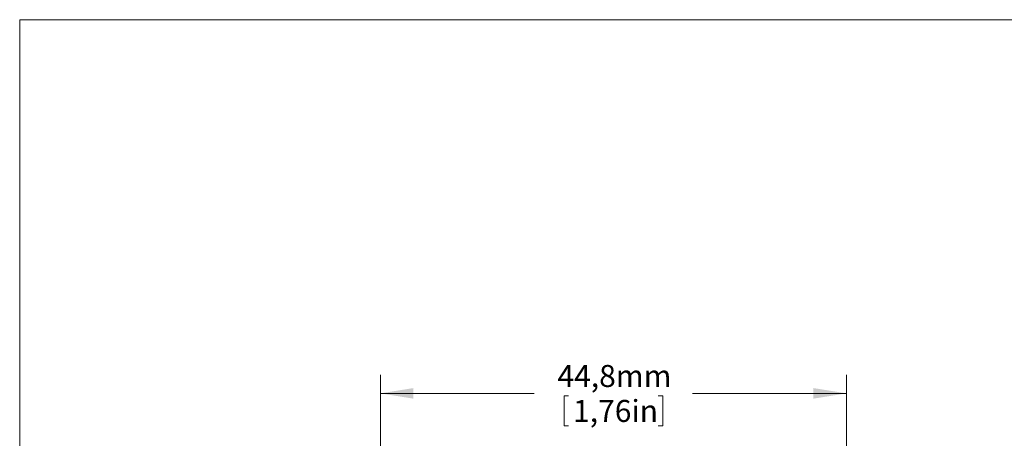
# Model space of a CAD drawing. Units: millimetres. Extents: x 2 to 278, y 1 to 215.
# Drawn here: x 2 to 96, y 174 to 215 of the extents above; entities that cross this region are included whole.
import ezdxf

# ---------------------------------------------------------------- set-up
doc = ezdxf.new("R2010")
doc.units = ezdxf.units.MM
doc.styles.add('SLDTEXTSTYLE0', font='TXT', dxfattribs={"width": 0.75})
doc.dimstyles.new('SLDDIMSTYLE0', dxfattribs={"dimtxt": 2.116667, "dimasz": 3.175, "dimexe": 0, "dimexo": 0.0625, "dimgap": 0.529167, "dimtad": 0, "dimtih": 1, "dimtoh": 1, "dimdec": 1, "dimrnd": 1e-09, "dimzin": 12, "dimdsep": 46, "dimtxsty": 'SLDTEXTSTYLE0', "dimsah": 1, "dimcen": 0.09, "dimadec": 0, "dimazin": 0, "dimtfac": 1, "dimtdec": 1, "dimtofl": 0, "dimtmove": 0, "dimatfit": 3, "dimfxl": 1, "dimfrac": 2, "dimtolj": 1, "dimtzin": 12, "dimarcsym": 0})

# ---------------------------------------------------------------- blocks, each defined once
blk = doc.blocks.new('*D8')
at = {"color": 7, "linetype": 'Continuous', "lineweight": 0}
for p, q in [((36.241, 155.974), (36.241, 180.482)), ((81.041, 155.974), (81.041, 180.482)), ((36.241, 178.704), (51.031, 178.704)), ((53.905, 178.452), (53.905, 175.595)), ((53.905, 178.452), (54.334, 178.452)), ((63.376, 178.452), (62.947, 178.452)), ((63.376, 178.452), (63.376, 175.595)), ((81.041, 178.704), (66.25, 178.704)), ((53.905, 175.595), (54.334, 175.595)), ((63.376, 175.595), (62.947, 175.595))]:
    blk.add_line(p, q, dxfattribs=at)
for points in [[(36.241, 178.704), (39.416, 178.196), (39.416, 179.212)], [(81.041, 178.704), (77.866, 179.212), (77.866, 178.196)]]:
    blk.add_solid(points, dxfattribs=at)
at = {"color": 7, "linetype": 'Continuous', "lineweight": 0, "char_height": 2.1167, "attachment_point": 1, "style": 'SLDTEXTSTYLE0'}
for s, insert in [('44,8mm', (53.259, 181.433)), ('1,76in', (54.762, 178.071))]:
    blk.add_mtext(s, dxfattribs=dict(at, insert=insert))

msp = doc.modelspace()

# ---------------------------------------------------------------- linework, layer by layer
at = {"color": 7, "linetype": 'Continuous', "lineweight": 0}
for q in [(277.989, 214.645), (1.579, 0.903)]:
    msp.add_line((1.579, 214.645), q, dxfattribs=at)

# ---------------------------------------------------------------- dimensions: what is measured, and where the dimension line sits
dim = msp.add_linear_dim(base=(81.041, 178.704), p1=(36.241, 154.704), p2=(81.041, 154.704), dimstyle='SLDDIMSTYLE0', dxfattribs=at)
dim.commit()
dim.dimension.update_dxf_attribs({"geometry": '*D8', "text_midpoint": (58.641, 178.704), "dimtype": 160})

doc.saveas('drawing.dxf')
